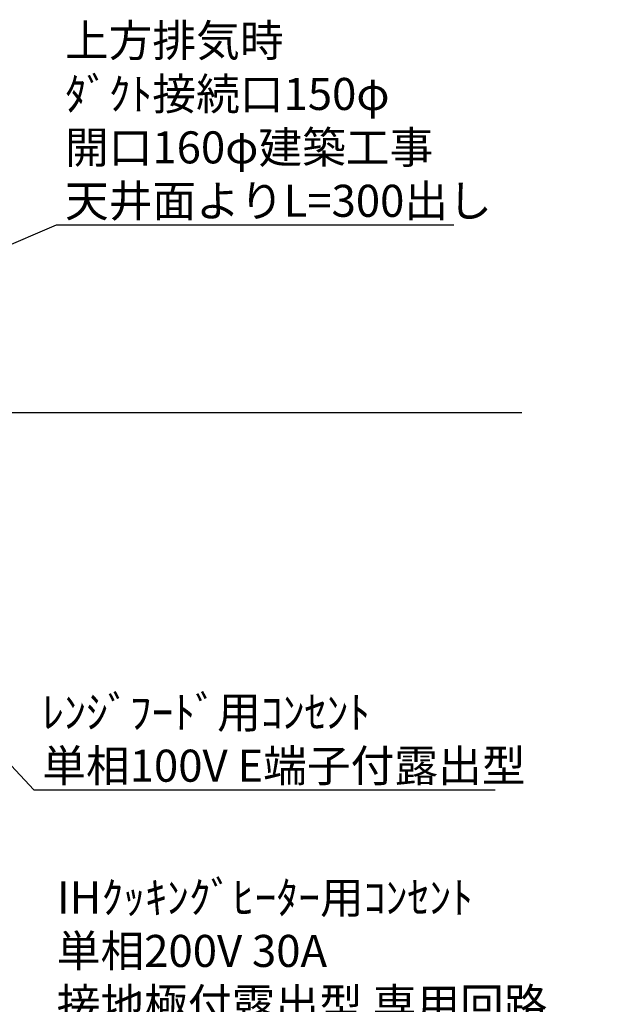
# Model space of a CAD drawing. Units: millimetres. Extents: x -109 to 26472, y -120 to 8859.
# Drawn here: x 16498 to 17586, y 3462 to 5305 of the extents above; entities that cross this region are included whole.
import ezdxf

# ---------------------------------------------------------------- set-up
doc = ezdxf.new("R2010")
doc.units = ezdxf.units.MM
doc.layers.add('111-壁仕上', color=3, linetype='Continuous')
doc.layers.add('160-文字', color=254, linetype='Continuous')
doc.styles.add('KH001', font='txt')
doc.dimstyles.new('KH1xx030', dxfattribs={"dimscale": 30, "dimtxt": 2, "dimasz": 0.6, "dimexe": 0.3, "dimexo": 1.2, "dimgap": 0.5, "dimtad": 3, "dimdec": 1, "dimdsep": 46, "dimlunit": 6, "dimtxsty": 'KH001', "dimblk": 'DOT', "dimcen": 1, "dimdle": 1, "dimclrd": 256, "dimclre": 256, "dimclrt": 256, "dimadec": 0, "dimazin": 0, "dimtfac": 1, "dimtdec": 1, "dimtix": 1, "dimtmove": 2, "dimatfit": 3, "dimldrblk": 'CLOSEDBLANK', "dimfxl": 1, "dimtolj": 1, "dimtzin": 0, "dimlwd": -1, "dimlwe": -1, "dimarcsym": 0})

# ---------------------------------------------------------------- blocks, each defined once
blk = doc.blocks.new('_ClosedBlank')
at = {"color": 0, "linetype": 'ByBlock', "lineweight": -2}
for p, q in [((-1, 0.166667), (0, 0)), ((-1, 0.166667), (-1, -0.166667)), ((0, 0), (-1, -0.166667))]:
    blk.add_line(p, q, dxfattribs=at)
blk = doc.blocks.new('_Dot')
at = {"color": 0, "linetype": 'ByBlock', "lineweight": -2}
blk.add_line((-0.5, 0), (-1, 0), dxfattribs=at)
at = {"color": 0, "linetype": 'ByBlock', "const_width": 0.5}
blk.add_lwpolyline([(-0.25, 0, 1), (0.25, 0, 1)], format="xyb", close=True, dxfattribs=at)

msp = doc.modelspace()

# ---------------------------------------------------------------- linework, layer by layer
at = {"layer": '111-壁仕上', "ltscale": 2}
msp.add_line((17437.47, 4569.12), (15445.62, 4569.12), dxfattribs=at)

# ---------------------------------------------------------------- texts
at = {"layer": '160-文字', "char_height": 60, "attachment_point": 7, "style": 'KH001'}
for s, insert in [('\\A1;上方排気時\\Pﾀﾞｸﾄ接続口150φ\\P開口160φ建築工事\\P天井面よりL=300出し', (16582.33, 4935.86)), ('\\A1;ﾚﾝｼﾞﾌｰﾄﾞ用ｺﾝｾﾝﾄ\\P単相100V E端子付露出型', (16539.85, 3878.35)), ('\\A1;IHｸｯｷﾝｸﾞﾋｰﾀｰ用ｺﾝｾﾝﾄ\\P単相200V 30A \\P接地極付露出型 専用回路\\Pｷｬﾋﾞﾈｯﾄ設置後、背板に取付', (16567.03, 3331.56))]:
    msp.add_mtext(s, dxfattribs=dict(at, insert=insert))

# ---------------------------------------------------------------- leaders
at = {"layer": '160-文字', "annotation_type": 0, "has_hookline": 1, "hookline_direction": 0}
for points, text_width in [([(15865.62, 4621.47), (16566.73, 4920.86), (16567.33, 4920.86)], 727.86), ([(15970.62, 4453.49), (16524.25, 3863.35), (16524.85, 3863.35)], 847.92)]:
    msp.add_leader(points, dimstyle='KH1xx030', override={"dimgap": 0.5, "dimtad": 1}, dxfattribs=dict(at, text_width=text_width))

doc.saveas('drawing.dxf')
